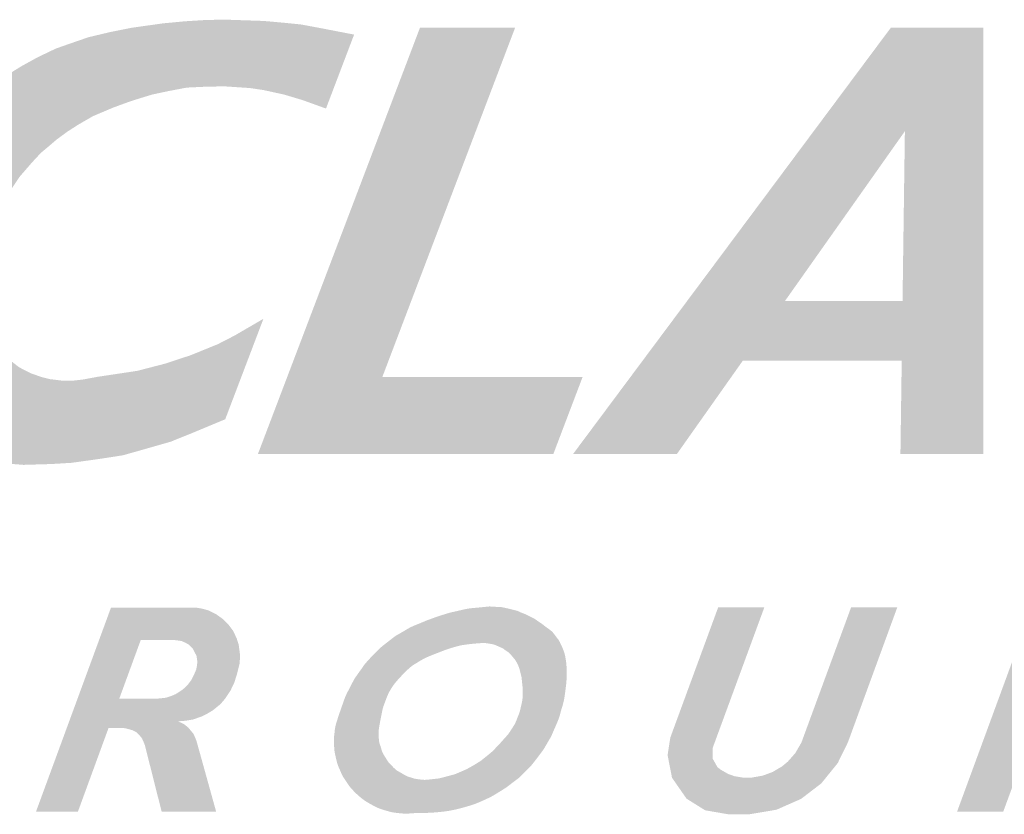
# Model space of a CAD drawing. Extents: x 0 to 2084, y 0 to 1413.
# Drawn here: x 12 to 20, y 758 to 765 of the extents above; entities that cross this region are included whole.
import ezdxf
from ezdxf.enums import TextEntityAlignment as Align

# ---------------------------------------------------------------- set-up
doc = ezdxf.new("R2010")
doc.units = 0
doc.header["$MEASUREMENT"] = 0
doc.layers.add('CC_BORDER', color=5, linetype='CONTINUOUS')
doc.layers.add('CC_DETAILS', color=5, linetype='CONTINUOUS')
doc.styles.add('STYLE1', font='swissl.ttf')

# ---------------------------------------------------------------- blocks, each defined once
blk = doc.blocks.new('CC_LOGO')
at = {"layer": 'CC_BORDER'}
for points in [[(7.9771, 13.8519), (7.7399, 13.2281), (7.5408, 13.2999), (7.3851, 13.3463), (7.2103, 13.3845), (7.0984, 13.4009), (6.878, 13.4156), (6.7087, 13.4115), (6.5653, 13.4047), (6.4137, 13.376), (6.2777, 13.3471), (6.178, 13.3171), (6.0838, 13.2871), (5.9459, 13.2366), (5.7747, 13.1642), (5.6518, 13.0933), (5.5603, 13.0346), (5.4688, 12.9677), (5.3991, 12.9077), (5.335, 12.8545), (5.264, 12.7781), (5.1569, 12.6547), (5.0736, 12.5305), (5.0149, 12.4377), (4.9534, 12.3122), (4.8827, 12.1523), (4.8499, 12.0267), (4.8199, 11.9121), (4.8117, 11.8152), (4.7989, 11.6951), (4.8071, 11.5873), (4.8194, 11.4918), (4.8535, 11.384), (4.8885, 11.3144), (4.9431, 11.2393), (4.9813, 11.193), (5.0346, 11.137), (5.0878, 11.0947), (5.1493, 11.0469), (5.1957, 11.0224), (5.2544, 10.9937), (5.335, 10.9651), (5.4087, 10.946), (5.5098, 10.9337), (5.6133, 10.9339), (5.687, 10.9421), (5.8126, 10.9653), (6.1485, 11.0158), (6.3818, 11.0761), (6.5975, 11.1471), (6.8277, 11.2407), (6.9684, 11.313), (7.2122, 11.4549), (6.8899, 10.6073), (6.61, 10.4908), (6.4311, 10.4186), (6.1849, 10.3481), (6.0267, 10.3034), (5.8392, 10.2742), (5.5926, 10.2399), (5.4207, 10.2296), (5.1885, 10.2227), (4.9887, 10.2381), (4.7841, 10.288), (4.5794, 10.3773), (4.3937, 10.5011), (4.3212, 10.5616), (4.2145, 10.675), (4.1131, 10.8159), (4.0701, 10.9001), (4.0047, 11.0376), (3.9587, 11.1991), (3.9432, 11.3022), (3.9329, 11.4156), (3.9346, 11.5497), (3.9518, 11.7714), (3.9807, 11.9068), (4.0116, 12.0666), (4.0684, 12.2419), (4.1588, 12.4656), (4.2293, 12.6083), (4.3016, 12.7354), (4.3652, 12.8351), (4.4391, 12.9451), (4.5598, 13.0791), (4.6252, 13.1565), (4.6922, 13.2218), (4.7903, 13.3094), (4.8659, 13.3764), (4.9605, 13.4452), (5.0774, 13.5276), (5.172, 13.5861), (5.3062, 13.66), (5.4599, 13.7335), (5.5717, 13.773), (5.7367, 13.8298), (5.9173, 13.8727), (6.0961, 13.9088), (6.3651, 13.9466), (6.5474, 13.9638), (6.7365, 13.9758), (6.9068, 13.9775), (7.2156, 13.9669), (7.3876, 13.9514), (7.5269, 13.9377), (7.7195, 13.9016)], [(8.5334, 13.9113), (7.1656, 10.314), (9.6579, 10.314), (9.9047, 10.9633), (8.2151, 10.9633), (9.336, 13.9113)]]:
    blk.add_hatch(color=2, dxfattribs=at).paths.add_polyline_path(points)
h = blk.add_hatch(color=2, dxfattribs=at)
h.paths.add_polyline_path([(11.613, 11.6062), (12.6238, 13.037), (12.604, 11.6062)], flags=16)
h.paths.add_polyline_path([(9.8242, 10.314), (12.5063, 13.9113), (13.2866, 13.9113), (13.2866, 10.314), (12.5862, 10.314), (12.5971, 11.1021), (11.2569, 11.1021), (10.7001, 10.314)])
h = blk.add_hatch(color=7, dxfattribs=at)
h.dxf.hatch_style = 1
h.paths.add_polyline_path([(5.9959, 8.2506), (6.1771, 8.7453), (6.4545, 8.7453), (6.4787, 8.7434), (6.5207, 8.737), (6.552, 8.7235), (6.5815, 8.7074), (6.6189, 8.6689), (6.6472, 8.6126), (6.6545, 8.5655), (6.6519, 8.5307), (6.6456, 8.4983), (6.6292, 8.4586), (6.6036, 8.4081), (6.5719, 8.3659), (6.5306, 8.3268), (6.4725, 8.2892), (6.4291, 8.2712), (6.3907, 8.2587), (6.3432, 8.2532), (6.3176, 8.2513)], flags=16)
h.paths.add_polyline_path([(5.293, 7.2964), (5.9264, 9.0194), (6.5962, 9.0195), (6.6476, 9.0181), (6.694, 9.0101), (6.7455, 8.9962), (6.8111, 8.9646), (6.8654, 8.9254), (6.913, 8.8804), (6.9569, 8.8227), (6.9874, 8.7569), (7.0036, 8.7053), (7.0149, 8.619), (7.0118, 8.5484), (7.0016, 8.5074), (6.9892, 8.4589), (6.9668, 8.3874), (6.9337, 8.3172), (6.8879, 8.2491), (6.8497, 8.2048), (6.7845, 8.1514), (6.7295, 8.119), (6.6962, 8.1021), (6.6181, 8.0749), (6.5578, 8.0649), (6.4927, 8.0592), (6.5431, 8.035), (6.5779, 8.0069), (6.6231, 7.9526), (6.6462, 7.8985), (6.8136, 7.2964), (6.3539, 7.2964), (6.212, 7.8579), (6.197, 7.8955), (6.1873, 7.9159), (6.1718, 7.9357), (6.1369, 7.9701), (6.1095, 7.984), (6.0467, 8.0012), (6.0212, 8.0031), (5.9054, 8.0032), (5.6466, 7.2964)])
h = blk.add_hatch(color=7, dxfattribs=at)
edge = h.paths.add_edge_path(flags=16)
edge.add_arc((9.2215, 5.8737), 2.8508, 92.97621, 93.50061)
edge.add_arc((9.0943, 7.9532), 0.7674, 93.50061, 94.51131)
edge.add_arc((16.3528, -84.0431), 93.0496, 94.511315, 94.533899)
edge.add_arc((9.0146, 8.497), 0.219, 94.5339, 94.99944)
edge.add_arc((9.1345, 7.1271), 1.5942, 94.99944, 95.85335)
edge.add_arc((9.1372, 7.1008), 1.6206, 95.85335, 96.70027)
edge.add_arc((9.0713, 7.6614), 1.0561, 96.70027, 97.38108)
edge.add_arc((9.3008, 5.8901), 2.8422, 97.38108, 97.79608)
edge.add_arc((9.0367, 7.8186), 0.8957, 97.79608, 98.90843)
edge.add_arc((8.9883, 8.1279), 0.5827, 98.90843, 100.28765)
edge.add_arc((8.9152, 8.5302), 0.1738, 100.28765, 103.23105)
edge.add_arc((9.1384, 7.581), 1.1488, 103.23105, 104.37592)
edge.add_arc((9.1615, 7.4907), 1.2421, 104.37592, 106.44301)
edge.add_arc((9.1017, 7.6934), 1.0307, 106.44301, 108.71216)
edge.add_arc((9.6435, 6.094), 2.7194, 108.71216, 109.34742)
edge.add_arc((8.8532, 8.3448), 0.3339, 109.34742, 111.16031)
edge.add_arc((11.4004, 1.7641), 7.3904, 111.16031, 111.31575)
edge.add_arc((6.0569, 15.4582), 7.3093, 291.15945, 291.31661, ccw=False)
edge.add_arc((3.3996, 22.3233), 14.6708, 291.06383, 291.15945, ccw=False)
edge.add_arc((13.3655, -3.5562), 13.0614, 111.05794, 111.16534)
edge.add_arc((8.8754, 8.0407), 0.6256, 111.16534, 112.05346)
edge.add_arc((11.1592, 2.4034), 6.7078, 112.05346, 112.32467)
edge.add_arc((8.9486, 7.7866), 0.8884, 112.32467, 114.52364)
edge.add_arc((8.6874, 8.3591), 0.2591, 114.52364, 118.59581)
edge.add_arc((8.7226, 8.2947), 0.3326, 118.59581, 120.56255)
edge.add_arc((10.8034, 4.771), 4.4248, 120.56255, 121.10172)
edge.add_arc((10.1774, 5.8087), 3.2129, 121.10172, 121.74349)
edge.add_arc((8.7921, 8.0477), 0.5799, 121.74349, 123.25409)
edge.add_arc((8.5778, 8.3747), 0.189, 123.25409, 129.18771)
edge.add_arc((8.7655, 8.1444), 0.4861, 129.18771, 132.88664)
edge.add_arc((9.1072, 7.7765), 0.9883, 132.88664, 133.85753)
edge.add_arc((9.4677, 7.4013), 1.5085, 133.85753, 134.64335)
edge.add_arc((9.509, 7.3595), 1.5672, 134.64335, 136.5096)
edge.add_arc((9.16, 7.6905), 1.0863, 136.5096, 138.75125)
edge.add_arc((8.8943, 7.9236), 0.7328, 138.75125, 140.94737)
edge.add_arc((8.6543, 8.1183), 0.4238, 140.94737, 143.83513)
edge.add_arc((8.7282, 8.0643), 0.5153, 143.83513, 145.86751)
edge.add_arc((8.8426, 7.9867), 0.6536, 145.86751, 147.67215)
edge.add_arc((8.8048, 8.0106), 0.6088, 147.67215, 149.84108)
edge.add_arc((8.4772, 8.201), 0.23, 149.84108, 153.37055)
edge.add_arc((8.6382, 8.1203), 0.41, 153.37055, 156.02193)
edge.add_arc((8.7636, 8.0645), 0.5473, 156.02193, 158.31661)
edge.add_arc((10.6465, 7.3158), 2.5736, 158.31661, 158.73781)
edge.add_arc((11.2487, 7.0815), 3.2197, 158.73781, 159.11437)
edge.add_arc((10.1742, 7.4915), 2.0696, 159.11437, 159.89306)
edge.add_arc((8.9551, 7.9378), 0.7715, 159.89306, 161.16849)
edge.add_arc((8.5107, 8.0894), 0.3019, 161.16849, 164.86634)
edge.add_arc((8.5359, 8.0825), 0.328, 164.86634, 168.41368)
edge.add_arc((12.1907, 7.3332), 4.0588, 168.41368, 168.68182)
edge.add_arc((11.8004, 7.4114), 3.6608, 168.68182, 168.96415)
edge.add_arc((22.6115, 5.3029), 14.6756, 168.96415, 169.08524)
edge.add_arc((19.202, 5.9603), 11.2033, 169.08524, 169.22383)
edge.add_arc((9.2381, 7.8568), 1.0605, 169.22383, 170.12733)
edge.add_arc((11.953, 7.3843), 3.8162, 170.12733, 170.60361)
edge.add_arc((8.6203, 7.9358), 0.4382, 170.60361, 173.2838)
edge.add_arc((8.4193, 7.9594), 0.2358, 173.2838, 176.93765)
edge.add_arc((8.3631, 7.9625), 0.1795, 176.93765, 181.30487)
edge.add_arc((9.166, 7.9807), 0.9826, 181.30487, 183.1709)
edge.add_arc((9.145, 7.9796), 0.9616, 183.1709, 184.23842)
edge.add_arc((8.4955, 7.9314), 0.3103, 184.23842, 186.11773)
edge.add_arc((8.3323, 7.914), 0.1461, 186.11773, 191.69526)
edge.add_arc((8.3826, 7.9244), 0.1976, 191.69526, 196.49173)
edge.add_arc((8.3267, 7.9078), 0.1393, 196.49173, 202.84038)
edge.add_arc((8.0668, 7.7985), 0.1427, 16.56871, 22.7634, ccw=False)
edge.add_arc((8.0492, 7.7933), 0.1611, 12.94261, 16.56871, ccw=False)
edge.add_arc((8.3606, 7.8648), 0.1585, 192.91255, 196.59877)
edge.add_arc((8.4132, 7.8805), 0.2133, 196.59877, 201.81403)
edge.add_arc((8.3206, 7.8434), 0.1136, 201.81403, 208.96306)
edge.add_arc((8.7391, 8.075), 0.5919, 208.96306, 210.27237)
edge.add_arc((8.8827, 8.1588), 0.7581, 210.27237, 211.42927)
edge.add_arc((9.8682, 8.7611), 1.9131, 211.42927, 211.77572)
edge.add_arc((10.6446, 9.242), 2.8264, 211.77572, 212.06076)
edge.add_arc((8.8146, 8.0958), 0.6671, 212.06076, 214.61626)
edge.add_arc((8.3134, 7.7498), 0.058, 214.61626, 223.28831)
edge.add_arc((9.1202, 8.5098), 1.1664, 223.28831, 223.62386)
edge.add_arc((13.6259, 12.8042), 7.3909, 223.62386, 223.75716)
edge.add_arc((24.5486, 23.263), 22.5134, 223.75716, 223.80054)
edge.add_arc((14.4579, 13.5862), 8.5326, 223.80054, 223.87101)
edge.add_arc((8.4773, 7.8367), 0.2366, 223.87101, 226.34826)
edge.add_arc((8.6639, 8.0324), 0.507, 226.34826, 228.04051)
edge.add_arc((8.4204, 7.7615), 0.1428, 228.04051, 233.15067)
edge.add_arc((8.4129, 7.7514), 0.1302, 233.15067, 238.50278)
edge.add_arc((8.4488, 7.81), 0.1988, 238.50278, 243.421)
edge.add_arc((8.2409, 7.4005), 0.2604, 59.08409, 62.8397, ccw=False)
edge.add_arc((7.9609, 6.9329), 0.8055, 58.29061, 59.08409, ccw=False)
edge.add_arc((8.5822, 7.9328), 0.3718, 237.82775, 239.54695)
edge.add_arc((8.5132, 7.8155), 0.2357, 239.54695, 241.20517)
edge.add_arc((8.7565, 8.2581), 0.7408, 241.20517, 242.14055)
edge.add_arc((8.509, 7.7899), 0.2112, 242.14055, 246.38545)
edge.add_arc((8.4858, 7.7368), 0.1532, 246.38545, 251.36906)
edge.add_arc((8.497, 7.77), 0.1882, 251.36906, 256.36069)
edge.add_arc((8.3584, 7.2319), 0.3674, 72.58654, 75.14322, ccw=False)
edge.add_arc((8.3795, 7.2993), 0.2968, 70.56311, 72.58654, ccw=False)
edge.add_arc((8.5176, 7.6806), 0.1088, 248.81397, 254.33568)
edge.add_arc((8.4972, 7.6079), 0.0333, 254.33568, 260.84613)
edge.add_arc((8.6752, 8.712), 1.1517, 260.84613, 261.95294)
edge.add_arc((8.6362, 8.4367), 0.8736, 261.95294, 265.19183)
edge.add_arc((8.5726, 7.6805), 0.1147, 265.19183, 274.13633)
edge.add_arc((8.5334, 8.2227), 0.6583, 274.13633, 275.70716)
edge.add_arc((8.1244, 12.315), 4.771, 275.70716, 276.29064)
edge.add_arc((7.5875, 17.1858), 9.6713, 276.29064, 276.47915)
edge.add_arc((8.6532, 7.8022), 0.2274, 276.47915, 277.70862)
edge.add_arc((8.6595, 7.7554), 0.1802, 277.70862, 282.62473)
edge.add_arc((8.5103, 8.4217), 0.8629, 282.62473, 284.87058)
edge.add_arc((5.0897, 21.3037), 14.1914, 284.87058, 284.97447)
edge.add_arc((14.5359, -14.0419), 22.3947, 104.88961, 104.95544, ccw=False)
edge.add_arc((10.4063, 1.4899), 6.3233, 104.6838, 104.88961, ccw=False)
edge.add_arc((8.7292, 7.9324), 0.3341, 282.83871, 286.7347)
edge.add_arc((8.8203, 7.6295), 0.0178, 286.7347, 292.95004)
edge.add_arc((3.937, 19.1616), 12.5412, 292.95004, 293.18384)
edge.add_arc((2.9755, 21.4067), 14.9835, 293.18384, 293.32013)
edge.add_arc((8.4035, 8.8152), 1.2718, 293.32013, 293.78794)
edge.add_arc((8.8126, 7.8872), 0.2577, 293.78794, 298.79993)
edge.add_arc((7.9843, 9.394), 1.9771, 298.79993, 300.60887)
edge.add_arc((7.3848, 10.4072), 3.1545, 300.60887, 300.9467)
edge.add_arc((8.5008, 8.546), 0.9843, 300.9467, 301.55148)
edge.add_arc((8.6014, 8.3821), 0.7919, 301.55148, 303.94205)
edge.add_arc((8.9408, 7.8779), 0.1841, 303.94205, 308.90075)
edge.add_arc((2.0889, 16.3693), 11.0953, 308.90075, 308.97135)
edge.add_arc((-27.0281, 52.3626), 57.3913, 308.971354, 309.0024)
edge.add_arc((-47.1861, 77.2534), 89.4209, 309.0024, 309.018024)
edge.add_arc((-12.4306, 34.3616), 34.2153, 309.01802, 309.04328)
edge.add_arc((8.7817, 8.207), 0.5401, 309.04328, 311.88666)
edge.add_arc((9.0033, 7.96), 0.2082, 311.88666, 316.46655)
edge.add_arc((7.0801, 9.7872), 2.861, 316.46655, 316.86559)
edge.add_arc((13.4171, 3.8357), 5.8325, 136.5682, 136.76394, ccw=False)
edge.add_arc((20.9383, -3.2846), 16.1895, 136.49146, 136.5682, ccw=False)
edge.add_arc((8.5701, 8.47), 0.8735, 315.81866, 317.241)
edge.add_arc((8.612, 8.4313), 0.8164, 317.241, 319.25889)
edge.add_arc((22.1586, -3.621), 17.3157, 138.20238, 138.29751, ccw=False)
edge.add_arc((12.7586, 4.7829), 4.7067, 138.00598, 138.20238, ccw=False)
edge.add_arc((7.859, 9.2001), 1.8901, 317.85964, 318.34871)
edge.add_arc((9.1975, 8.0095), 0.0987, 318.34871, 324.44437)
edge.add_arc((8.5177, 8.4954), 0.9344, 324.44437, 326.42423)
edge.add_arc((7.9315, 8.8845), 1.6378, 326.42423, 327.1824)
edge.add_arc((7.8013, 8.9685), 1.7929, 327.1824, 327.90705)
edge.add_arc((8.5707, 8.486), 0.8846, 327.90705, 329.5195)
edge.add_arc((9.2584, 8.0812), 0.0866, 329.5195, 334.67333)
edge.add_arc((9.2184, 8.1001), 0.1309, 334.67333, 337.8132)
edge.add_arc((5.5245, 9.6066), 4.1202, 337.8132, 338.37271)
edge.add_arc((5.4957, 9.618), 4.1511, 338.37271, 338.79528)
edge.add_arc((8.6772, 8.3837), 0.7386, 338.79528, 339.79705)
edge.add_arc((9.2298, 8.1803), 0.1498, 339.79705, 345.60867)
edge.add_arc((7.7051, 8.5716), 1.7239, 345.60867, 347.32131)
edge.add_arc((8.1238, 8.4774), 1.2947, 347.32131, 349.3235)
edge.add_arc((9.292, 8.2571), 0.106, 349.3235, 356.32559)
edge.add_arc((9.0659, 8.2717), 0.3325, 356.32559, 358.47544)
edge.add_arc((7.3322, 8.3178), 2.0668, 358.47544, 359.33772)
edge.add_arc((5.6665, 8.3371), 3.7326, 359.33772, 360)
edge.add_arc((9.313, 8.3371), 0.0861, 360, 364.36178)
edge.add_arc((8.9664, 8.3106), 0.4337, 4.36178, 7.93851)
edge.add_arc((11.9012, 8.6541), 2.5212, 185.84252, 186.45777, ccw=False)
edge.add_arc((11.2177, 8.5841), 1.8341, 185.30961, 185.84252, ccw=False)
edge.add_arc((9.3167, 8.4157), 0.0747, 359.02258, 372.12955)
edge.add_arc((9.2149, 8.3938), 0.1788, 12.12955, 15.95957)
edge.add_arc((12.9895, 9.3504), 3.7151, 193.9524, 194.13672, ccw=False)
edge.add_arc((13.8932, 9.5749), 4.6463, 193.65688, 193.9524, ccw=False)
edge.add_arc((7.817, 8.1066), 1.6048, 13.37684, 14.23245)
edge.add_arc((9.284, 8.4787), 0.0914, 14.23245, 20.56691)
edge.add_arc((9.0905, 8.4061), 0.298, 20.56691, 24.07306)
edge.add_arc((8.9072, 8.3242), 0.4988, 24.07306, 26.58108)
edge.add_arc((9.1363, 8.4388), 0.2426, 26.58108, 30.17725)
edge.add_arc((7.8469, 7.689), 1.7342, 30.17725, 30.36734)
edge.add_arc((10.9415, 9.5021), 1.8525, 210.18332, 210.36127, ccw=False)
edge.add_arc((9.732, 8.7986), 0.4532, 209.33902, 210.18332, ccw=False)
edge.add_arc((9.2132, 8.5096), 0.1406, 28.40013, 31.12221)
edge.add_arc((9.3231, 8.576), 0.0122, 31.12221, 58.91215)
edge.add_arc((9.3518, 8.6129), 0.0347, 220.1686, 229.86576, ccw=False)
edge.add_arc((9.5027, 8.7403), 0.2322, 218.06084, 220.1686, ccw=False)
edge.add_arc((9.1191, 8.4394), 0.2554, 38.15657, 40.07287)
edge.add_arc((8.9014, 8.2563), 0.5399, 40.07287, 41.3655)
edge.add_arc((8.658, 8.042), 0.8642, 41.3655, 42.38719)
edge.add_arc((9.1043, 8.4494), 0.2599, 42.38719, 46.29261)
edge.add_arc((9.2407, 8.592), 0.0626, 46.29261, 54.25488)
edge.add_arc((9.0719, 8.3575), 0.3515, 54.25488, 56.39041)
edge.add_arc((10.0805, 9.8384), 1.4403, 235.06207, 235.58321, ccw=False)
edge.add_arc((9.8925, 9.5693), 1.1121, 234.25067, 235.06207, ccw=False)
edge.add_arc((9.2041, 8.6258), 0.0564, 46.62897, 62.68378)
edge.add_arc((9.1785, 8.5763), 0.1121, 62.68378, 70.08711)
edge.add_arc((10.0338, 10.5687), 2.0563, 246.18383, 246.58706, ccw=False)
edge.add_arc((10.617, 11.8899), 3.5006, 245.91666, 246.18383, ccw=False)
edge.add_arc((8.5235, 7.2169), 1.62, 65.76159, 66.3389)
edge.add_arc((9.1187, 8.5754), 0.1368, 66.3389, 72.90867)
edge.add_arc((9.1049, 8.5304), 0.1839, 72.90867, 78.57478)
edge.add_arc((9.12, 8.6051), 0.1078, 78.57478, 80.27842)
edge.add_arc((7.9189, 1.5942), 7.2207, 80.27842, 80.48652)
edge.add_arc((9.0462, 8.321), 0.4001, 80.48652, 82.64627)
edge.add_arc((8.9667, 7.7053), 1.0209, 82.64627, 83.9983)
edge = h.paths.add_edge_path()
edge.add_arc((7.79, 21.988), 13.0276, 275.63273, 275.8515, ccw=False)
edge.add_arc((8.6185, 13.5876), 4.5865, 275.26403, 275.63273, ccw=False)
edge.add_arc((3.2277, 72.0983), 63.345, 275.237271, 275.264029, ccw=False)
edge.add_arc((9.3993, 4.6178), 4.4171, 95.05878, 95.44252)
edge.add_arc((9.0652, 8.1246), 0.8945, 95.44252, 98.0368)
edge.add_arc((8.9786, 8.738), 0.275, 98.0368, 102.71674)
edge.add_arc((10.0728, 3.889), 5.2459, 102.71674, 103.08098)
edge.add_arc((5.4745, 23.819), 15.2077, 282.83604, 282.96169, ccw=False)
edge.add_arc((3.9343, 30.5783), 22.1402, 282.75697, 282.83604, ccw=False)
edge.add_arc((10.0778, 3.3922), 5.7314, 102.64377, 102.94924)
edge.add_arc((8.8496, 8.7335), 0.2506, 102.94924, 106.13404)
edge.add_arc((9.3445, 7.0227), 2.0316, 106.13404, 107.2525)
edge.add_arc((9.5012, 6.5182), 2.5599, 107.2525, 108.568)
edge.add_arc((9.5306, 6.4306), 2.6523, 108.568, 109.86038)
edge.add_arc((10.0678, 4.9434), 4.2335, 109.86038, 110.34081)
edge.add_arc((8.6969, 8.6414), 0.2896, 110.34081, 112.17759)
edge.add_arc((9.0276, 7.8301), 1.1657, 112.17759, 113.29643)
edge.add_arc((7.6882, 10.9673), 2.2455, 292.44661, 293.02742, ccw=False)
edge.add_arc((7.3656, 11.7482), 3.0904, 291.96518, 292.44661, ccw=False)
edge.add_arc((10.4672, 4.0816), 5.1798, 112.06228, 112.34951)
edge.add_arc((8.9988, 7.6532), 1.3182, 112.34951, 113.94675)
edge.add_arc((8.5731, 8.6115), 0.2696, 113.94675, 117.47898)
edge.add_arc((8.6113, 8.5382), 0.3522, 117.47898, 119.7054)
edge.add_arc((9.1729, 7.5537), 1.4857, 119.7054, 120.78942)
edge.add_arc((9.3811, 7.2044), 1.8923, 120.78942, 121.42405)
edge.add_arc((7.3894, 10.4646), 1.9281, 300.79532, 301.41815, ccw=False)
edge.add_arc((8.1178, 9.2424), 0.5054, 298.06209, 300.79532, ccw=False)
edge.add_arc((8.5044, 8.5082), 0.3244, 117.29976, 121.55765)
edge.add_arc((8.4858, 8.5384), 0.289, 121.55765, 124.78258)
edge.add_arc((8.4954, 8.5246), 0.3057, 124.78258, 127.91812)
edge.add_arc((8.95, 7.941), 1.0455, 127.91812, 129.07989)
edge.add_arc((7.681, 9.5024), 0.9665, 307.87059, 309.12742, ccw=False)
edge.add_arc((4.996, 12.955), 5.3402, 307.5858, 307.87059, ccw=False)
edge.add_arc((10.3297, 6.0177), 3.4105, 127.50523, 127.95116)
edge.add_arc((8.9715, 7.7591), 1.202, 127.95116, 128.40033)
edge.add_arc((10.2808, 6.1072), 3.3099, 128.40033, 128.67102)
edge.add_arc((8.468, 8.3724), 0.4086, 128.67102, 131.6915)
edge.add_arc((8.4351, 8.4092), 0.3592, 131.6915, 134.91297)
edge.add_arc((8.5354, 8.3087), 0.5012, 134.91297, 137.48583)
edge.add_arc((7.6287, 9.147), 0.7337, 315.32062, 317.07817, ccw=False)
edge.add_arc((7.1447, 9.6256), 1.4143, 314.64186, 315.32062, ccw=False)
edge.add_arc((8.4861, 8.2596), 0.5002, 134.02167, 135.94081)
edge.add_arc((8.4282, 8.3156), 0.4196, 135.94081, 137.31786)
edge.add_arc((12.2419, 4.7987), 5.6074, 137.31786, 137.69457)
edge.add_arc((9.8054, 7.0162), 2.3129, 137.69457, 138.56548)
edge.add_arc((8.1252, 8.4993), 0.0718, 138.56548, 143.51173)
edge.add_arc((8.3325, 8.346), 0.3296, 143.51173, 144.71047)
edge.add_arc((12.2184, 5.5956), 5.0904, 144.71047, 145.0155)
edge.add_arc((14.6504, 3.8937), 8.0587, 145.0155, 145.14167)
edge.add_arc((6.6767, 9.439), 1.6536, 324.77115, 325.38602, ccw=False)
edge.add_arc((7.6278, 8.7674), 0.4893, 322.95587, 324.77115, ccw=False)
edge.add_arc((8.6873, 7.9745), 0.834, 143.331, 144.39602)
edge.add_arc((8.5236, 8.0917), 0.6327, 144.39602, 145.10756)
edge.add_arc((11.1593, 6.2536), 3.846, 145.10756, 145.39616)
edge.add_arc((8.7054, 7.9467), 0.8647, 145.39616, 146.95648)
edge.add_arc((8.0807, 8.353), 0.1195, 146.95648, 151.15381)
edge.add_arc((8.1631, 8.3076), 0.2136, 151.15381, 154.11814)
edge.add_arc((7.5925, 8.5905), 0.4233, 331.88815, 333.38379, ccw=False)
edge.add_arc((6.1348, 9.3692), 2.0759, 331.4744, 331.88815, ccw=False)
edge.add_arc((8.2836, 8.1943), 0.3731, 150.53009, 152.83246)
edge.add_arc((82.1579, -29.7191), 83.4083, 152.83246, 152.842649)
edge.add_arc((-221.6172, 126.1318), 258.0135, 332.835908, 332.839202, ccw=False)
edge.add_arc((-136.1904, 82.2961), 161.9963, 332.830661, 332.835908, ccw=False)
edge.add_arc((425.2362, -205.8425), 469.0533, 152.832378, 152.83419)
edge.add_arc((8.8883, 7.8173), 1.0833, 152.83419, 154.6751)
edge.add_arc((8.1644, 8.1599), 0.2823, 154.6751, 158.28153)
edge.add_arc((8.4687, 8.0387), 0.6099, 158.28153, 159.57798)
edge.add_arc((8.7906, 7.9188), 0.9534, 159.57798, 160.61492)
edge.add_arc((14.7917, 5.8072), 7.3152, 160.61492, 160.78341)
edge.add_arc((5.5926, 9.0061), 2.4242, 340.44494, 340.95339, ccw=False)
edge.add_arc((-5.3685, 12.8995), 14.0563, 340.37906, 340.44494, ccw=False)
edge.add_arc((24.4607, 2.2676), 17.611, 160.38571, 160.43829)
edge.add_arc((16.8411, 4.9751), 9.5246, 160.43829, 160.60535)
edge.add_arc((9.2595, 7.6442), 1.4869, 160.60535, 161.02818)
edge.add_arc((8.272, 7.9837), 0.4428, 161.02818, 163.22758)
edge.add_arc((6.1936, 8.6361), 1.7357, 341.84738, 342.40838, ccw=False)
edge.add_arc((6.2505, 8.6174), 1.6758, 341.26196, 341.84738, ccw=False)
edge.add_arc((9.6478, 7.4662), 1.9112, 161.29801, 161.81133)
edge.add_arc((8.0959, 7.9761), 0.2777, 161.81133, 163.13165)
edge.add_arc((9.6922, 7.4921), 1.9457, 163.13165, 163.63044)
edge.add_arc((8.1535, 7.9441), 0.3421, 163.63044, 167.46239)
edge.add_arc((8.0965, 7.9567), 0.2837, 167.46239, 171.67034)
edge.add_arc((8.0959, 7.9568), 0.2831, 171.67034, 176.21687)
edge.add_arc((7.3057, 8.0181), 0.5095, 352.68072, 355.20649, ccw=False)
edge.add_arc((7.4174, 8.0037), 0.3969, 350.65655, 352.68072, ccw=False)
edge.add_arc((7.9204, 7.9159), 0.1137, 168.1348, 175.20247)
edge.add_arc((7.9345, 7.9147), 0.1279, 175.20247, 180)
edge.add_arc((8.6323, 7.9147), 0.8257, 180, 181.88774)
edge.add_arc((11.1812, 7.9987), 3.376, 181.88774, 182.2841)
edge.add_arc((9.6842, 7.939), 1.8779, 182.2841, 182.81557)
edge.add_arc((8.7958, 7.8953), 0.9883, 182.81557, 183.90489)
edge.add_arc((8.1513, 7.8513), 0.3424, 183.90489, 185.75572)
edge.add_arc((7.9645, 7.8325), 0.1546, 185.75572, 190.31176)
edge.add_arc((8.9168, 8.0058), 1.1225, 190.31176, 192.00238)
edge.add_arc((9.0593, 8.0361), 1.2683, 192.00238, 192.93299)
edge.add_arc((9.2026, 8.069), 1.4152, 192.93299, 193.81395)
edge.add_arc((8.5265, 7.9027), 0.7191, 193.81395, 196.70826)
edge.add_arc((7.9716, 7.7362), 0.1396, 196.70826, 203.27877)
edge.add_arc((9.1697, 8.2516), 1.444, 203.27877, 204.11459)
edge.add_arc((5.2195, 6.4949), 2.8793, 23.4871, 23.90626, ccw=False)
edge.add_arc((3.8276, 5.89), 4.3969, 23.30933, 23.4871, ccw=False)
edge.add_arc((10.237, 8.6485), 2.5808, 203.24678, 203.54965)
edge.add_arc((8.1101, 7.7215), 0.2607, 203.54965, 207.968)
edge.add_arc((8.0539, 7.6917), 0.1971, 207.968, 213.05032)
edge.add_arc((8.2343, 7.8091), 0.4123, 213.05032, 215.55522)
edge.add_arc((7.2028, 7.0836), 0.8487, 33.6944, 34.91114, ccw=False)
edge.add_arc((7.1247, 7.0315), 0.9426, 32.56461, 33.6944, ccw=False)
edge.add_arc((8.3638, 7.818), 0.525, 212.11525, 214.14377)
edge.add_arc((8.0705, 7.619), 0.1706, 214.14377, 218.83111)
edge.add_arc((8.4, 7.8842), 0.5936, 218.83111, 221.34371)
edge.add_arc((8.3277, 7.8206), 0.4972, 221.34371, 223.87571)
edge.add_arc((8.6736, 8.1532), 0.9771, 223.87571, 225.68181)
edge.add_arc((8.4776, 7.9525), 0.6966, 225.68181, 228.22459)
edge.add_arc((8.4231, 7.8915), 0.6147, 228.22459, 230.93141)
edge.add_arc((8.3344, 7.7822), 0.4741, 230.93141, 234.48007)
edge.add_arc((8.3262, 7.7708), 0.46, 234.48007, 238.08271)
edge.add_arc((8.4309, 7.9389), 0.658, 238.08271, 240.3501)
edge.add_arc((8.7116, 8.4319), 1.2253, 240.3501, 242.01161)
edge.add_arc((8.6467, 8.3097), 1.087, 242.01161, 244.07172)
edge.add_arc((8.2578, 7.5099), 0.1976, 244.07172, 248.9045)
edge.add_arc((8.3149, 7.6579), 0.3562, 248.9045, 252.12424)
edge.add_arc((8.7012, 8.8556), 1.6147, 252.12424, 253.63636)
edge.add_arc((8.9382, 9.6629), 2.456, 253.63636, 254.33116)
edge.add_arc((8.3544, 7.5815), 0.2943, 254.33116, 256.33831)
edge.add_arc((8.3593, 7.6018), 0.3153, 256.33831, 260.10141)
edge.add_arc((8.3699, 7.6623), 0.3766, 260.10141, 263.54423)
edge.add_arc((8.6023, 9.7162), 2.4437, 263.54423, 263.93151)
edge.add_arc((8.5712, 9.4239), 2.1497, 263.93151, 264.34442)
edge.add_arc((8.6292, 10.0101), 2.7388, 264.34442, 264.80881)
edge.add_arc((8.4977, 8.5618), 1.2845, 264.80881, 265.48691)
edge.add_arc((8.4202, 7.58), 0.2996, 265.48691, 268.49536)
edge.add_arc((8.4155, 7.4022), 0.1217, 268.49536, 273.21572)
edge.add_arc((8.3899, 7.8571), 0.5775, 273.21572, 274.15624)
edge.add_arc((8.0701, 12.2586), 4.9905, 274.15624, 274.47617)
edge.add_arc((8.2602, 9.8307), 2.5552, 274.47617, 274.84946)
edge.add_arc((8.6504, 5.2512), 2.0409, 94.42914, 94.89649, ccw=False)
edge.add_arc((8.5288, 6.8204), 0.467, 87.4948, 94.42914, ccw=False)
edge.add_arc((8.5633, 8.131), 0.8442, 269.04462, 272.87932)
edge.add_arc((8.4194, 10.9926), 3.7094, 272.87932, 273.17623)
edge.add_arc((8.4565, 10.3246), 3.0404, 273.17623, 273.50419)
edge.add_arc((8.5842, 8.2379), 0.9498, 273.50419, 274.9434)
edge.add_arc((8.3506, 10.9395), 3.6614, 274.9434, 275.67639)
edge.add_arc((8.617, 8.2592), 0.9679, 275.67639, 279.9824)
edge.add_arc((8.6176, 8.256), 0.9646, 279.9824, 284.2958)
edge.add_arc((8.1755, 9.9907), 2.7548, 284.2958, 285.03701)
edge.add_arc((8.3978, 9.1631), 1.8979, 285.03701, 285.93001)
edge.add_arc((8.3133, 9.4593), 2.2059, 285.93001, 286.96492)
edge.add_arc((8.652, 8.3489), 1.0449, 286.96492, 288.4686)
edge.add_arc((8.8263, 7.827), 0.4947, 288.4686, 292.64635)
edge.add_arc((8.3037, 9.0798), 1.8521, 292.64635, 294.80519)
edge.add_arc((8.0819, 9.5596), 2.3808, 294.80519, 296.05001)
edge.add_arc((9.0059, 7.6694), 0.2768, 296.05001, 299.70112)
edge.add_arc((8.702, 8.2021), 0.8901, 299.70112, 301.04742)
edge.add_arc((7.0644, 10.9224), 4.0652, 301.04742, 301.67738)
edge.add_arc((6.4393, 11.9355), 5.2557, 301.67738, 302.37413)
edge.add_arc((9.175, 7.6204), 0.1464, 302.37413, 306.54908)
edge.add_arc((8.3631, 8.7156), 1.5098, 306.54908, 307.92423)
edge.add_arc((14.4929, 0.7105), 8.5727, 127.11556, 127.35775, ccw=False)
edge.add_arc((13.3413, 2.2324), 6.6642, 126.90775, 127.11556, ccw=False)
edge.add_arc((8.382, 8.8509), 1.6062, 306.58054, 307.44277)
edge.add_arc((9.2605, 7.7037), 0.1613, 307.44277, 313.27165)
edge.add_arc((8.4318, 8.584), 1.3703, 313.27165, 315.27066)
edge.add_arc((7.7372, 9.272), 2.3479, 315.27066, 315.84894)
edge.add_arc((10.9328, 6.1714), 2.1047, 135.23725, 135.88235, ccw=False)
edge.add_arc((9.9192, 7.1767), 0.6771, 133.43431, 135.23725, ccw=False)
edge.add_arc((9.3525, 7.7872), 0.1561, 310.42201, 318.24955)
edge.add_arc((9.3744, 7.7676), 0.1266, 318.24955, 321.46495)
edge.add_arc((7.0297, 9.635), 3.1241, 321.46495, 322.11221)
edge.add_arc((4.0111, 11.9839), 6.9489, 322.11221, 322.47589)
edge.add_arc((5.2496, 11.0328), 5.3874, 322.47589, 322.88892)
edge.add_arc((8.2743, 8.7443), 1.5945, 322.88892, 324.51845)
edge.add_arc((9.4241, 7.9247), 0.1825, 324.51845, 329.33657)
edge.add_arc((8.5156, 8.4633), 1.2386, 329.33657, 330.62018)
edge.add_arc((15.0447, 4.7225), 6.2862, 149.85192, 150.10483, ccw=False)
edge.add_arc((13.9744, 5.3441), 5.0485, 149.50936, 149.85192, ccw=False)
edge.add_arc((9.4732, 8.0114), 0.1842, 324.98075, 334.38053)
edge.add_arc((9.5696, 7.9652), 0.0773, 334.38053, 336.48489)
edge.add_arc((-48.0406, 33.0329), 62.905, 336.484891, 336.558672)
edge.add_arc((-72.0747, 43.454), 89.1011, 336.558672, 336.58096)
edge.add_arc((-5.1302, 14.4581), 16.1469, 336.58096, 336.63331)
edge.add_arc((9.2733, 8.2351), 0.4565, 336.63331, 340.06244)
edge.add_arc((9.1744, 8.2709), 0.5617, 340.06244, 343.15363)
edge.add_arc((9.422, 8.196), 0.303, 343.15363, 347.77784)
edge.add_arc((10.0265, 8.0645), 0.3156, 163.24622, 167.68525, ccw=False)
edge.add_arc((10.3375, 7.9709), 0.6404, 161.54974, 163.24622, ccw=False)
edge.add_arc((9.3624, 8.3001), 0.3888, 341.00075, 343.79521)
edge.add_arc((9.1215, 8.3701), 0.6397, 343.79521, 345.05802)
edge.add_arc((9.1914, 8.3515), 0.5673, 345.05802, 346.39895)
edge.add_arc((9.2384, 8.3401), 0.519, 346.39895, 348.90008)
edge.add_arc((9.2148, 8.3447), 0.5431, 348.90008, 351.34516)
edge.add_arc((6.9193, 8.6942), 2.865, 351.34516, 351.86395)
edge.add_arc((8.4355, 8.4774), 1.3334, 351.86395, 352.62441)
edge.add_arc((0.4945, 9.5053), 9.3406, 352.62441, 352.71949)
edge.add_arc((-16.8516, 11.7214), 26.8277, 352.71949, 352.77559)
edge.add_arc((4.8051, 8.9762), 4.9977, 352.77559, 353.10647)
edge.add_arc((8.6384, 8.5127), 1.1365, 353.10647, 353.80035)
edge.add_arc((9.6401, 8.4039), 0.1289, 353.80035, 358.05701)
edge.add_arc((7.2326, 8.4856), 2.5377, 358.05701, 359.01607)
edge.add_arc((7.5578, 8.48), 2.2125, 359.01607, 360)
edge.add_arc((8.7751, 8.48), 0.9953, 360, 361.46706)
edge.add_arc((9.3378, 8.4944), 0.4323, 1.46706, 4.16269)
edge.add_arc((8.9349, 8.4651), 0.8363, 4.16269, 6.10081)
edge.add_arc((9.2636, 8.5002), 0.5057, 6.10081, 8.82697)
edge.add_arc((9.101, 8.475), 0.6702, 8.82697, 11.19494)
edge.add_arc((9.278, 8.51), 0.4899, 11.19494, 14.33087)
edge.add_arc((9.5839, 8.5881), 0.1741, 14.33087, 19.59225)
edge.add_arc((9.3491, 8.5046), 0.4233, 19.59225, 21.81629)
edge.add_arc((9.0655, 8.391), 0.7288, 21.81629, 23.51115)
edge.add_arc((8.649, 8.2098), 1.1831, 23.51115, 24.43558)
edge.add_arc((8.6735, 8.221), 1.1561, 24.43558, 25.37071)
edge.add_arc((9.3042, 8.52), 0.4581, 25.37071, 28.5136)
edge.add_arc((9.6427, 8.7039), 0.0729, 28.5136, 36.39836)
edge.add_arc((9.5232, 8.6159), 0.2213, 36.39836, 39.7326)
edge.add_arc((9.9801, 8.99), 0.3692, 217.06626, 219.0647, ccw=False)
edge.add_arc((11.6553, 10.2554), 2.4687, 216.7081, 217.06626, ccw=False)
edge.add_arc((7.9132, 7.4664), 2.1985, 36.6861, 37.08826)
edge.add_arc((9.26, 8.4845), 0.5101, 37.08826, 38.30924)
edge.add_arc((9.2886, 8.5071), 0.4737, 38.30924, 39.57631)
edge.add_arc((9.5937, 8.7593), 0.0778, 39.57631, 48.70973)
edge.add_arc((9.412, 8.5524), 0.3533, 48.70973, 52.99365)
edge.add_arc((9.3538, 8.4752), 0.4499, 52.99365, 55.69012)
edge.add_arc((9.7945, 9.1257), 0.3358, 232.53553, 236.14824, ccw=False)
edge.add_arc((9.8412, 9.1867), 0.4127, 230.1831, 232.53553, ccw=False)
edge.add_arc((9.4958, 8.7817), 0.1197, 47.30239, 55.41624)
edge.add_arc((9.002, 8.0655), 0.9896, 55.41624, 56.46427)
edge.add_arc((11.3543, 11.5774), 3.2373, 235.78006, 236.10044, ccw=False)
edge.add_arc((11.0375, 11.1117), 2.674, 235.37905, 235.78006, ccw=False)
edge.add_arc((9.1815, 8.4362), 0.5823, 54.65875, 56.50036)
edge.add_arc((9.4471, 8.8376), 0.101, 56.50036, 61.12823)
edge.add_arc((9.1703, 8.3354), 0.6743, 61.12823, 62.91848)
edge.add_arc((8.8367, 7.683), 1.4072, 62.91848, 63.44921)
edge.add_arc((8.4514, 6.912), 2.269, 63.44921, 63.86715)
edge.add_arc((8.9528, 7.934), 1.1307, 63.86715, 65.07131)
edge.add_arc((9.1538, 8.3663), 0.6539, 65.07131, 66.65473)
edge.add_arc((9.3641, 8.8536), 0.1231, 66.65473, 72.95468)
edge.add_arc((9.4825, 9.2147), 0.2569, 248.29536, 251.31404, ccw=False)
edge.add_arc((9.438, 9.1028), 0.1365, 241.33295, 248.29536, ccw=False)
edge.add_arc((9.3346, 8.922), 0.0719, 58.19532, 71.43299)
edge.add_arc((9.2673, 8.7218), 0.2831, 71.43299, 73.7513)
edge.add_arc((9.2787, 8.7607), 0.2425, 73.7513, 76.25608)
edge.add_arc((7.5881, 1.8487), 7.3583, 76.25608, 76.38125)
edge.add_arc((8.0294, 3.6703), 5.484, 76.38125, 76.52624)
edge.add_arc((8.1274, 4.0791), 5.0636, 76.52624, 76.70884)
edge.add_arc((4.2098, -12.5048), 22.104, 76.70884, 76.79624)
edge.add_arc((9.0621, 8.177), 0.8606, 76.79624, 78.69849)
edge.add_arc((9.2014, 8.8739), 0.1499, 78.69849, 83.25748)
edge.add_arc((9.2029, 8.8869), 0.1369, 83.25748, 91.76764)
edge.add_arc((9.2055, 9.413), 0.3894, 266.01842, 269.00669, ccw=False)
edge.add_arc((9.2835, 10.5349), 1.514, 265.30465, 266.01842, ccw=False)
edge.add_arc((8.7955, 4.3511), 4.689, 85.5463, 85.77677)
edge.add_arc((9.1282, 8.8562), 0.1717, 85.77677, 87.92038)
edge.add_arc((9.0946, 7.9308), 1.0977, 87.92038, 88.76805)
h = blk.add_hatch(color=7, dxfattribs=at)
h.dxf.hatch_style = 1
h.paths.add_polyline_path([(11.049, 9.0219), (10.6609, 7.9661), (10.6448, 7.9223), (10.6218, 7.7743), (10.6591, 7.5836), (10.7818, 7.4071), (10.9383, 7.3092), (11.1351, 7.2753), (11.3116, 7.2756), (11.5408, 7.314), (11.7483, 7.4055), (11.918, 7.5355), (12.0567, 7.7063), (12.1433, 7.8828), (12.56, 9.0219), (12.1704, 9.0219), (11.7744, 7.9447), (11.7511, 7.8812), (11.6996, 7.7918), (11.6356, 7.7192), (11.5875, 7.6795), (11.5081, 7.6323), (11.4259, 7.6018), (11.3364, 7.5857), (11.258, 7.585), (11.1862, 7.5967), (11.1342, 7.615), (11.0708, 7.6509), (11.042, 7.6735), (11.0009, 7.7473), (11.0036, 7.8387), (11.4385, 9.022)])
h = blk.add_hatch(color=7, dxfattribs=at)
edge = h.paths.add_edge_path(flags=16)
edge.add_line((14.1782, 8.7471), (13.9864, 8.7471))
edge.add_line((13.9864, 8.7471), (13.7913, 8.2163))
edge.add_line((13.7913, 8.2163), (14.0184, 8.2163))
edge.add_arc((14.0028, 8.6064), 0.3904, 272.28392, 274.87312)
edge.add_arc((14.03, 8.2874), 0.0702, 274.87312, 280.98067)
edge.add_arc((2.3875, 68.2911), 61.193, 280.980665, 281.008343)
edge.add_arc((13.7625, 9.817), 1.6228, 281.00834, 281.17831)
edge.add_arc((4.404, 57.175), 49.8965, 281.17831, 281.19835)
edge.add_arc((7.118, 43.4665), 35.922, 281.19835, 281.22197)
edge.add_arc((13.8641, 9.4644), 1.2572, 281.22197, 281.96772)
edge.add_arc((14.1109, 8.3004), 0.0673, 281.96772, 285.19113)
edge.add_arc((14.1228, 8.2564), 0.0217, 285.19113, 291.61949)
edge.add_arc((13.7757, 9.1322), 0.9637, 291.61949, 292.58289)
edge.add_arc((13.3469, 10.1631), 2.0803, 292.58289, 293.27631)
edge.add_arc((13.109, 10.7162), 2.6824, 293.27631, 293.88697)
edge.add_arc((13.9781, 8.7538), 0.5361, 293.88697, 295.67289)
edge.add_arc((14.1358, 8.4257), 0.1721, 295.67289, 298.82504)
edge.add_arc((14.1743, 8.3558), 0.0923, 298.82504, 305.67427)
edge.add_arc((14.1272, 8.4213), 0.173, 305.67427, 310.6773)
edge.add_arc((12.9564, 9.7836), 1.9693, 310.6773, 311.10831)
edge.add_arc((16.4728, 5.7459), 3.385, 130.76744, 131.01818, ccw=False)
edge.add_arc((15.8676, 6.4477), 2.4583, 130.26212, 130.76744, ccw=False)
edge.add_arc((13.6471, 9.0796), 0.9852, 309.88432, 311.14523)
edge.add_arc((14.229, 8.4136), 0.1008, 311.14523, 317.70945)
edge.add_arc((14.1757, 8.4621), 0.1728, 317.70945, 322.72185)
edge.add_arc((14.0639, 8.5472), 0.3134, 322.72185, 325.51629)
edge.add_arc((14.5328, 8.2269), 0.2544, 142.39787, 145.84028, ccw=False)
edge.add_arc((27.8529, -2.0317), 17.0671, 142.35107, 142.39787, ccw=False)
edge.add_arc((-1.7741, 20.8227), 20.3506, 322.35484, 322.39409)
edge.add_arc((4.245, 16.1864), 12.7529, 322.39409, 322.46982)
edge.add_arc((14.1769, 8.5571), 0.229, 322.46982, 323.03493)
edge.add_arc((14.3469, 8.4292), 0.0163, 323.03493, 332.33697)
edge.add_arc((13.645, 8.7971), 0.8086, 332.33697, 333.65475)
edge.add_arc((7.7577, 11.7126), 7.3783, 333.65475, 333.74431)
edge.add_arc((7.1018, 12.0361), 8.1097, 333.74431, 333.82973)
edge.add_arc((13.3111, 8.9847), 1.1911, 333.82973, 334.3439)
edge.add_arc((14.0617, 8.6242), 0.3584, 334.3439, 335.28124)
edge.add_arc((14.3567, 8.4884), 0.0338, 335.28124, 346.52378)
edge.add_arc((14.2157, 8.5222), 0.1787, 346.52378, 351.40356)
edge.add_arc((13.1601, 8.6818), 1.2463, 351.40356, 351.96089)
edge.add_arc((12.8653, 8.7234), 1.544, 351.96089, 352.46162)
edge.add_arc((13.2669, 8.6703), 1.1389, 352.46162, 353.13662)
edge.add_arc((14.2022, 8.5577), 0.1968, 353.13662, 354.76037)
edge.add_arc((14.3414, 8.5449), 0.0571, 354.76037, 363.05572)
edge.add_arc((14.2303, 8.539), 0.1683, 3.05572, 7.885)
edge.add_arc((12.5937, 8.3123), 1.8206, 7.885, 8.13531)
edge.add_arc((9.4718, 7.8661), 4.9742, 8.13531, 8.28675)
edge.add_arc((12.0888, 8.2472), 2.3295, 8.28675, 8.67934)
edge.add_arc((14.3608, 8.5941), 0.0313, 8.67934, 12.06754)
edge.add_arc((14.3807, 8.5983), 0.0109, 12.06754, 24.45847)
edge.add_arc((13.951, 8.4029), 0.483, 24.45847, 26.31937)
edge.add_arc((5.9236, 4.4321), 9.4387, 26.31937, 26.41006)
edge.add_arc((14.1116, 8.4984), 0.2967, 26.41006, 26.92166)
edge.add_arc((12.97, 7.9187), 1.577, 26.92166, 27.18857)
edge.add_arc((13.7055, 8.2966), 0.7501, 27.18857, 27.57559)
edge.add_arc((14.2557, 8.5839), 0.1294, 27.57559, 28.63126)
edge.add_arc((12.8093, 7.7943), 1.7773, 28.63126, 28.91607)
edge.add_arc((14.1996, 8.5623), 0.189, 28.91607, 30.98148)
edge.add_arc((14.3155, 8.6319), 0.0538, 30.98148, 34.8542)
edge.add_arc((14.3327, 8.6438), 0.0329, 34.8542, 42.29055)
edge.add_arc((14.2471, 8.5659), 0.1486, 42.29055, 45.78526)
edge.add_arc((10.5398, 4.7556), 5.4649, 45.78526, 45.86382)
edge.add_arc((16.3693, 10.7662), 2.9083, 225.75072, 225.89835, ccw=False)
edge.add_arc((19.7534, 14.2401), 7.7581, 225.71228, 225.75072, ccw=False)
edge.add_arc((44.6662, 39.7802), 43.4364, 225.69604, 225.71228, ccw=False)
edge.add_arc((14.4156, 8.7855), 0.1262, 222.58163, 225.69604, ccw=False)
edge.add_arc((14.2666, 8.6505), 0.0748, 41.5092, 46.76846)
edge.add_arc((14.299, 8.685), 0.0275, 46.76846, 58.01099)
edge.add_arc((14.2466, 8.6009), 0.1266, 58.01099, 63.24271)
edge.add_arc((13.6545, 7.4267), 1.4416, 63.24271, 63.65401)
edge.add_arc((14.6875, 9.5171), 0.8902, 243.11532, 243.7814, ccw=False)
edge.add_arc((15.3061, 10.7373), 2.2581, 242.89848, 243.11532, ccw=False)
edge.add_arc((13.1367, 6.497), 2.5049, 62.90916, 63.10464)
edge.add_arc((14.151, 8.4968), 0.2626, 63.10464, 65.14763)
edge.add_arc((14.2398, 8.6885), 0.0512, 65.14763, 69.77404)
edge.add_arc((14.2473, 8.7087), 0.0297, 69.77404, 76.91784)
edge.add_arc((14.2098, 8.5476), 0.1951, 76.91784, 79.70429)
edge.add_arc((14.0494, 7.6646), 1.0926, 79.70429, 80.29698)
edge.add_arc((14.0476, 7.6542), 1.1032, 80.29698, 80.88681)
edge.add_arc((14.2003, 8.606), 0.1391, 80.88681, 81.74402)
edge.add_arc((12.9456, -0.0414), 8.8771, 81.74402, 81.85134)
edge.add_arc((14.1906, 8.6535), 0.0935, 81.85134, 87.69914)
edge.add_arc((14.1836, 8.4782), 0.269, 87.69914, 91.14591)
edge = h.paths.add_edge_path()
edge.add_arc((14.2461, 8.4615), 0.5603, 86.11464, 89.47404)
edge.add_line((14.2512, 9.0217), (13.6978, 9.0216))
edge.add_line((13.6978, 9.0216), (13.0636, 7.2963))
edge.add_line((13.0636, 7.2963), (13.4531, 7.2963))
edge.add_line((13.4531, 7.2963), (13.7003, 7.9686))
edge.add_line((13.7003, 7.9686), (14.1294, 7.9686))
edge.add_arc((14.1492, 8.5112), 0.5429, 267.91241, 273.57158)
edge.add_arc((14.1742, 8.1104), 0.1414, 273.57158, 284.67395)
edge.add_arc((13.6969, 9.9329), 2.0254, 284.67395, 287.19425)
edge.add_arc((14.2504, 8.1443), 0.153, 287.19425, 296.37303)
edge.add_arc((10.4256, 15.8585), 8.7634, 296.37303, 296.54856)
edge.add_arc((14.1821, 8.34), 0.3586, 296.54856, 297.41625)
edge.add_arc((9.1973, 17.9501), 11.1846, 297.41625, 297.50307)
edge.add_arc((18.6008, -0.1083), 9.1754, 117.40675, 117.51258, ccw=False)
edge.add_arc((14.9356, 6.9606), 1.2127, 116.62519, 117.40675, ccw=False)
edge.add_arc((14.1691, 8.5004), 0.5073, 296.08167, 297.95026)
edge.add_arc((14.358, 8.1443), 0.1042, 297.95026, 303.92573)
edge.add_arc((14.0606, 8.5865), 0.637, 303.92573, 306.34148)
edge.add_arc((6.5729, 18.7642), 13.2724, 306.34148, 306.41255)
edge.add_arc((7.9737, 16.8651), 10.9125, 306.41255, 306.49094)
edge.add_arc((10.4595, 13.5047), 6.7326, 306.49094, 306.65616)
edge.add_arc((11.8075, 11.6932), 4.4746, 306.65616, 306.85883)
edge.add_arc((14.3337, 8.3237), 0.2633, 306.85883, 311.32922)
edge.add_arc((14.3501, 8.305), 0.2384, 311.32922, 316.02724)
edge.add_arc((-1.04, 23.1529), 21.6234, 316.02724, 316.05789)
edge.add_arc((-155.1547, 171.6792), 235.6594, 316.05789, 316.067175)
edge.add_arc((-101.9632, 120.4331), 161.7981, 316.067175, 316.082433)
edge.add_arc((14.5042, 8.2852), 0.1137, 316.08243, 316.65791)
edge.add_arc((14.5809, 8.2128), 0.00831, 316.65791, 324.84849)
edge.add_arc((-1.8537, 19.7854), 20.1086, 324.84849, 325.0148)
edge.add_arc((-4.1293, 21.3778), 22.886, 325.0148, 325.10704)
edge.add_arc((12.8049, 9.5675), 2.2402, 325.10704, 325.40187)
edge.add_arc((14.4675, 8.4206), 0.2203, 325.40187, 331.08019)
edge.add_arc((14.3656, 8.4769), 0.3367, 331.08019, 335.67261)
edge.add_arc((14.0014, 8.6416), 0.7364, 335.67261, 336.36365)
edge.add_arc((14.9409, 8.2334), 0.2879, 155.13419, 156.90207, ccw=False)
edge.add_arc((15.9422, 7.7693), 1.3915, 154.43651, 155.13419, ccw=False)
edge.add_arc((12.4425, 9.4359), 2.4848, 334.59, 334.9807)
edge.add_arc((13.736, 8.8322), 1.0573, 334.9807, 335.80568)
edge.add_arc((13.488, 8.9437), 1.3292, 335.80568, 336.54146)
edge.add_arc((14.4849, 8.5111), 0.2425, 336.54146, 341.27662)
edge.add_arc((14.5002, 8.5059), 0.2263, 341.27662, 346.17847)
edge.add_arc((14.0508, 8.6164), 0.6891, 346.17847, 347.15442)
edge.add_arc((15.4648, 8.2934), 0.7613, 166.22473, 167.10815, ccw=False)
edge.add_arc((15.9529, 8.1737), 1.2638, 165.28276, 166.22473, ccw=False)
edge.add_arc((13.0448, 8.9335), 1.7419, 345.41202, 346.09546)
edge.add_arc((14.1611, 8.6571), 0.5918, 346.09546, 348.99747)
edge.add_arc((14.6341, 8.5652), 0.11, 348.99747, 355.73104)
edge.add_arc((13.8722, 8.6221), 0.8741, 355.73104, 356.52962)
edge.add_arc((10.2774, 8.8401), 4.4754, 356.52962, 356.88253)
edge.add_arc((-6.8431, 9.7725), 21.6213, 356.88253, 356.94521)
edge.add_arc((-3.0909, 9.5723), 17.8638, 356.94521, 357.01416)
edge.add_arc((13.1965, 8.7227), 1.5542, 357.01416, 358.11955)
edge.add_arc((14.672, 8.6743), 0.0779, 358.11955, 363.05859)
edge.add_arc((14.6764, 8.6745), 0.0736, 3.05859, 6.34567)
edge.add_arc((11.4272, 8.3132), 3.3427, 6.34567, 6.83322)
edge.add_arc((9.3944, 8.0696), 5.3901, 6.83322, 7.22418)
edge.add_arc((11.9952, 8.3993), 2.7685, 7.22418, 7.76971)
edge.add_arc((14.3096, 8.715), 0.4326, 7.76971, 10.62687)
edge.add_arc((14.679, 8.7844), 0.0568, 10.62687, 18.52026)
edge.add_arc((14.5965, 8.7567), 0.1438, 18.52026, 22.61481)
edge.add_arc((15.2682, 9.0197), 0.5776, 200.05796, 201.07712, ccw=False)
edge.add_arc((15.18, 8.9875), 0.4837, 198.54883, 200.05796, ccw=False)
edge.add_arc((14.5419, 8.7775), 0.1881, 17.36247, 21.24432)
edge.add_arc((14.6811, 8.8316), 0.0388, 21.24432, 31.1998)
edge.add_arc((14.4212, 8.6743), 0.3425, 31.1998, 34.54673)
edge.add_arc((14.4436, 8.6897), 0.3154, 34.54673, 37.36713)
edge.add_arc((14.5122, 8.742), 0.2291, 37.36713, 40.67662)
edge.add_arc((14.564, 8.7865), 0.1608, 40.67662, 46.65715)
edge.add_arc((14.6075, 8.8327), 0.0974, 46.65715, 54.34555)
edge.add_arc((14.5645, 8.7727), 0.1712, 54.34555, 57.44383)
edge.add_arc((14.3661, 8.462), 0.5398, 57.44383, 59.1887)
edge.add_arc((14.322, 8.388), 0.626, 59.1887, 61.77903)
edge.add_arc((14.5907, 8.8886), 0.0578, 61.77903, 70.30875)
edge.add_arc((14.5252, 8.7057), 0.2521, 70.30875, 75.57302)
edge.add_arc((14.8029, 9.6895), 0.7702, 252.07964, 253.80212, ccw=False)
edge.add_arc((16.134, 13.8056), 5.0962, 251.6669, 252.07964, ccw=False)
edge.add_arc((13.291, 5.2394), 3.9295, 71.60562, 72.14092)
edge.add_arc((13.9454, 7.2703), 1.7957, 72.14092, 73.54985)
edge.add_arc((14.422, 8.8846), 0.1125, 73.54985, 79.18002)
edge.add_arc((14.3839, 8.685), 0.3157, 79.18002, 82.91227)
edge.add_arc((14.5422, 9.8222), 0.8324, 260.33843, 261.75386, ccw=False)
edge.add_arc((16.8055, 23.1166), 14.3182, 260.26036, 260.33843, ccw=False)
edge.add_arc((14.097, 7.3877), 1.6423, 79.95907, 80.63971)
edge.add_arc((13.7432, 5.2413), 3.8176, 80.63971, 80.82825)
edge.add_arc((17.953, 31.1231), 22.4044, 260.71792, 260.75004, ccw=False)
edge.add_arc((14.6152, 10.7002), 1.7104, 260.10759, 260.71792, ccw=False)
edge.add_arc((10.3919, -14.1937), 23.5392, 80.39058, 80.43493)
edge.add_arc((14.2707, 8.8248), 0.1961, 80.43493, 86.11464)
blk = doc.blocks.new('CC_BORDER')
at = {"layer": 'CC_BORDER'}
blk.add_blockref('CC_LOGO', (-1593, -343), dxfattribs=at)
at = {"layer": 'CC_BORDER', "color": 4, "style": 'STYLE1'}
for tag, p in [('PRODUCT', (-1412, -319.06)), ('TITLE_1', (-1498.6, -319.15)), ('TITLE_2', (-1498.6, -325.15)), ('DETAIL_NO', (-1412, -329.06)), ('TITLE_3', (-1498.6, -331.15)), ('TITLE_4', (-1498.6, -337.15)), ('REVISION', (-1412, -339.06))]:
    blk.add_attdef(tag, text='', height=3.5, dxfattribs=at).set_placement(p, align=Align.MIDDLE_CENTER)
blk = doc.blocks.new('141_CC4STE')
at = {"layer": 'CC_BORDER'}
blk.add_blockref('CC_BORDER', (1600, 350), dxfattribs=at)

msp = doc.modelspace()

# ---------------------------------------------------------------- block references
at = {"layer": 'CC_DETAILS'}
msp.add_blockref('141_CC4STE', (0, 744), dxfattribs=at)

doc.saveas('drawing.dxf')
